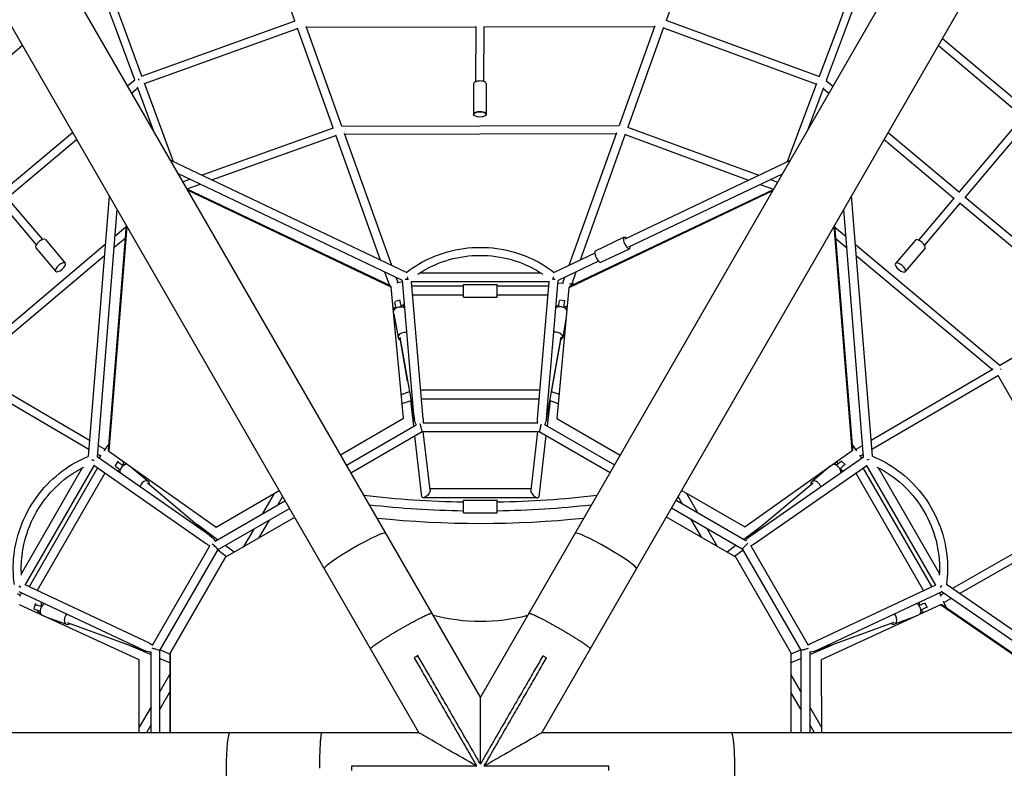
# Model space of a CAD drawing. Units: millimetres. Extents: x -7914 to 7914, y -7110 to 7110.
# Drawn here: x -1091 to 1241, y 0 to 1772 of the extents above; entities that cross this region are included whole.
import ezdxf

# ---------------------------------------------------------------- set-up
doc = ezdxf.new("R2010")
doc.units = ezdxf.units.MM
doc.header["$LTSCALE"] = 20
doc.layers.add('2d', color=230, linetype='Continuous')

msp = doc.modelspace()

# ---------------------------------------------------------------- linework, layer by layer
at = {"layer": '2d', "linetype": 'Continuous'}
for p, q in [((0, 168.3), (-1413.4, 2616.4)), ((1413.4, 2616.4), (0, 168.3)), ((-1559.1, 2532.2), (-145.8, 84.1)), ((145.8, 84.1), (1559.1, 2532.2)), ((524.5, 2005.5), (440, 1770)), ((-439.5, 1768.7), (-524.3, 2004.9)), ((-844.6, 1754.9), (-888.3, 1873.1)), ((889.3, 1872.3), (846.3, 1754.2)), ((-862.4, 1748.3), (-905.1, 1863.7)), ((906, 1862.5), (864.2, 1747.7)), ((-801.6, 1638.3), (-844.6, 1754.9)), ((-802.6, 1638), (-438.9, 1769)), ((-795.1, 1620.5), (-433.1, 1750.8)), ((-348.7, 1515.4), (-433.4, 1751.6)), ((-327.8, 1519.5), (-412.5, 1755.5)), ((-411.9, 1753.8), (-9.9, 1754.5)), ((-10.6, 1625.1), (-9.9, 1755.8)), ((8.4, 1625.1), (9.1, 1755.8)), ((9.1, 1754.5), (412.4, 1755.2)), ((413, 1756.8), (328.6, 1521.5)), ((433.9, 1752.9), (349.4, 1517.4)), ((433.6, 1752.1), (795.7, 1619.3)), ((439.3, 1770.3), (803, 1636.8)), ((846.3, 1754.2), (802.4, 1637.1)), ((-818.5, 1629.1), (-862.4, 1748.3)), ((864.2, 1747.6), (819.1, 1627.5)), ((1094.3, 1727.1), (1297.5, 1556.7)), ((-1284.3, 1543), (-1084.8, 1710.6)), ((1084.6, 1710.4), (1284.5, 1542.8)), ((-835.3, 1615), (-818.1, 1629.5)), ((-825.6, 1598.3), (-811.5, 1610.2)), ((-774.4, 1509.6), (-812, 1611.7)), ((-726.8, 1435.5), (-795.3, 1621.2)), ((-16.1, 1620.3), (-16.2, 1547.5)), ((13.9, 1620.2), (13.8, 1547.5)), ((796.1, 1620.2), (726.7, 1435.3)), ((812.7, 1610.5), (775.8, 1512)), ((818.9, 1627.6), (834.8, 1614.3)), ((812, 1608.6), (825.2, 1597.6)), ((-16.2, 1547.5), (-16.2, 1547.5)), ((13.8, 1547.5), (13.8, 1547.5)), ((1285.1, 1543.5), (1208.6, 1452.7)), ((-660.3, 1403.9), (-348, 1515.7)), ((-328.2, 1519.5), (-1.2, 1520.6)), ((-1.2, 1520.6), (328.9, 1521.5)), ((348.7, 1517.6), (659.2, 1403.3)), ((1299.6, 1531.3), (1223.2, 1440.5)), ((-1133.1, 1364.5), (-966.1, 1505)), ((-636, 1392.3), (-342.3, 1497.5)), ((-236.3, 1202.3), (-342.5, 1498.3)), ((-209.4, 1189.5), (-321.6, 1502.2)), ((-321, 1500.6), (-1.2, 1501.6)), ((-1.2, 1501.6), (321.7, 1502.5)), ((322.3, 1504.2), (209.5, 1189.6)), ((343.2, 1500.3), (236.4, 1202.4)), ((343, 1499.5), (635.2, 1391.8)), ((965.8, 1504.6), (1134.4, 1363.4)), ((-1120.8, 1350), (-956.4, 1488.3)), ((956.2, 1487.9), (1121.4, 1349.5)), ((1208.6, 1452.7), (1133.7, 1364)), ((-175.3, 1173.2), (-733.4, 1438.7)), ((733.3, 1438.5), (341.7, 1252.4)), ((1223.2, 1440.5), (1148.2, 1351.8)), ((-184.2, 1154.2), (-714.9, 1406.6)), ((714.8, 1406.4), (350.7, 1233.5)), ((-704.3, 1388.1), (-688.2, 1393.9)), ((-694.6, 1371.4), (-663.9, 1382.4)), ((662.8, 1381.7), (693.9, 1370.2)), ((686.8, 1393.1), (703.6, 1386.9)), ((-1124.4, 1354.2), (-1037.1, 1251.2)), ((-879.1, 1354.3), (-928.6, 738.2)), ((-212.5, 1141.5), (-694, 1370.3)), ((-210.9, 1138.7), (-692.4, 1367.5)), ((691.7, 1366.3), (209.7, 1137.3)), ((693.3, 1369.2), (211.3, 1140.1)), ((928.4, 738.4), (879.2, 1354.5)), ((1147.5, 1352.4), (1463.1, 1088.1)), ((-1139.2, 1342.2), (-1051.6, 1238.9)), ((1122, 1350.2), (1037.4, 1250.1)), ((1136.5, 1338), (1051.9, 1237.9)), ((1136, 1337.3), (1444.8, 1078.7)), ((-860.6, 1322.3), (-907.7, 735.9)), ((907.5, 736.2), (860.7, 1322.5)), ((-839.1, 1285.1), (-881.7, 753.1)), ((880.7, 752), (838.1, 1283.4)), ((882.3, 754.8), (839.7, 1286.2)), ((-837.4, 1282.2), (-880, 750.3)), ((-865.7, 1259.1), (-839.4, 1281.3)), ((840.3, 1279.7), (865.8, 1258.3)), ((-1229.4, 952.5), (-888.3, 1240.1)), ((-1029.6, 1251.1), (-982.9, 1195.4)), ((-867.8, 1232.5), (-841.5, 1254.6)), ((272.3, 1224.5), (340, 1256.7)), ((842.4, 1253.1), (867.9, 1231.8)), ((888.4, 1239.4), (1230.7, 953.3)), ((1030, 1249.9), (983.3, 1194.7)), ((-1211.6, 942.7), (-890.4, 1213.4)), ((-1052.6, 1231.8), (-1005.9, 1176.1)), ((270.8, 1218.8), (174.9, 1173.2)), ((285.2, 1197.4), (352.9, 1229.6)), ((890.5, 1212.9), (1212.9, 943.4)), ((1052.9, 1230.5), (1006.2, 1175.3)), ((279.9, 1199.8), (183.9, 1154.2)), ((-215.3, 1143.8), (-226.3, 1174.2)), ((144.1, 1171.9), (-144.5, 1171.9)), ((226.3, 1174.4), (216.3, 1146.5)), ((-216.6, 1143.4), (-213, 1144.4)), ((-195, 1149.4), (-199.4, 1161.4)), ((-198, 1148.6), (-184.5, 1152.3)), ((-156.5, 827.6), (-184.7, 1154.4)), ((163.7, 1150.9), (-163.7, 1150.9)), ((-135.4, 827.1), (-163.3, 1150.9)), ((-40, 1145.1), (40, 1145.1)), ((-40, 1115.1), (-40, 1145.1)), ((40, 1115.1), (40, 1145.1)), ((135.2, 827.1), (163.1, 1150.9)), ((156.4, 827.6), (184.5, 1154.5)), ((184, 1148.8), (196.7, 1147.9)), ((199.4, 1161.6), (194.6, 1148)), ((211.1, 1146.8), (221.6, 1146.1)), ((-212.5, 1141.5), (-210.9, 1138.7)), ((-182, 828.2), (-210.9, 1138.7)), ((-40, 1140.6), (-162.4, 1140.6)), ((-40, 1119.6), (-160.6, 1119.6)), ((162.2, 1140.6), (40, 1140.6)), ((160.4, 1119.6), (40, 1119.6)), ((209.7, 1137.3), (181, 827.4)), ((211.3, 1140.1), (209.7, 1137.3)), ((-190.5, 1107.5), (-202.1, 1104.4)), ((-40, 1115.1), (40, 1115.1)), ((199.8, 1106.5), (188, 1107.5)), ((-205, 1075.2), (-194.8, 1019.1)), ((-202.3, 1086.8), (-202.3, 1086.8)), ((-181.6, 1090.3), (-181.9, 1091.9)), ((202.6, 1088.4), (202.4, 1087.2)), ((1445.6, 1079.2), (1230.3, 953.6)), ((203.3, 1067.3), (194.9, 1019.7)), ((-190.4, 1019.9), (-156.1, 824.4)), ((-172.3, 916.5), (-189.3, 1013.1)), ((190.4, 1020.5), (155.9, 824.3)), ((189.4, 1013.7), (167.5, 889.2)), ((-925.6, 775.7), (-1213.1, 943.5)), ((1214.4, 944.3), (925.4, 775.7)), ((-927.2, 754.7), (-1225.3, 928.7)), ((1226.6, 929.4), (927.1, 754.7)), ((1225.9, 929), (1416.2, 596.4)), ((-187.2, 884.7), (-167.9, 891.7)), ((-141.3, 895.3), (141.1, 895.3)), ((167.9, 891.7), (186.4, 885)), ((-185.2, 863), (-164.2, 870.7)), ((-157.8, 809.4), (-164.9, 870.4)), ((-139.5, 874.3), (139.3, 874.3)), ((164.9, 870.4), (157.9, 810.4)), ((164.1, 870.7), (184.4, 863.4)), ((-331, 741.7), (-182, 828.2)), ((-135.9, 817.7), (135.7, 817.7)), ((181, 827.4), (330.8, 741.3)), ((-317, 717.4), (-151.8, 812.9)), ((-306.5, 699.2), (-137.8, 796.7)), ((-137.8, 796.7), (139.5, 796.7)), ((-119.1, 658.5), (-135.2, 796.7)), ((135.2, 796.7), (119.1, 658.5)), ((139.5, 796.7), (307, 700.1)), ((152.1, 813.7), (317.5, 718.3)), ((-138.4, 642.7), (-155.1, 786.7)), ((155.3, 787.6), (138.4, 642.7)), ((-888.9, 754.4), (-905.4, 764)), ((-890.9, 751.4), (-881.7, 764.9)), ((-881.7, 753.1), (-880, 750.3)), ((-880, 750.3), (-626, 570.5)), ((626.2, 571.7), (880.7, 752)), ((882.3, 754.8), (880.7, 752)), ((881.5, 765), (890.9, 751.4)), ((905.3, 763.9), (888.8, 754.3)), ((-638.6, 549.2), (-907.6, 736.9)), ((-899.6, 738.6), (-907.1, 743)), ((-902.9, 733.7), (-898, 741)), ((-858.3, 726.3), (-865.2, 716.5)), ((638.5, 549.4), (907.4, 737.2)), ((863.8, 718.8), (855.4, 727.2)), ((898, 741), (902.8, 734)), ((907, 742.9), (899.7, 738.6)), ((-942.8, 710.7), (-1087, 461.1)), ((-914.7, 717.4), (-1078.7, 433.3)), ((-906.7, 710.7), (-1068.9, 429.7)), ((-648.6, 530.6), (-915.2, 716.6)), ((-841.5, 718.5), (-841.5, 718.5)), ((-822.7, 709.7), (-785.7, 678.6)), ((648.6, 530.8), (915, 716.9)), ((828.6, 715.1), (785.1, 678.3)), ((841.4, 718.5), (841.1, 718.2)), ((1068.8, 429.9), (906.5, 711)), ((1078.6, 433.5), (914.6, 717.7)), ((1086.9, 461.1), (942.6, 711.1)), ((-889.4, 698.6), (-1049.8, 420.8)), ((1049.7, 420.9), (889.2, 698.9)), ((-788.6, 675.2), (-635.9, 547.2)), ((-626, 570.5), (-476.6, 657.2)), ((119.4, 661.1), (-119.4, 661.1)), ((476.8, 657.5), (626.2, 571.7)), ((788.1, 674.9), (635.9, 547.4)), ((-628.1, 537.8), (-462.8, 633.3)), ((-488.3, 650.4), (-515.9, 602.6)), ((-468.4, 642.9), (-479.5, 623.6)), ((135.5, 640.1), (-135.5, 640.1)), ((-40, 604.9), (-40, 634.9)), ((-40, 634.9), (40, 634.9)), ((40, 604.9), (40, 634.9)), ((463.3, 634.2), (628.6, 538.8)), ((478.5, 625.4), (468.4, 642.9)), ((514.9, 604.4), (487.9, 651.1)), ((-621.2, 517.5), (-452.3, 615.1)), ((452.8, 616), (620.2, 519.4)), ((-439.9, 593.7), (-603.3, 499.5)), ((-500.5, 587.2), (-525.2, 544.6)), ((-40, 604.9), (40, 604.9)), ((605.1, 499.7), (440.4, 594.5)), ((524.1, 546.3), (499.5, 589)), ((1117.2, 425.7), (1416.9, 596.8)), ((-622.9, 540.8), (-670, 575.8)), ((-536.9, 566.2), (-561.5, 523.6)), ((560.5, 525.4), (535.9, 568)), ((668.2, 574.4), (623.9, 541.5)), ((1134.6, 413.7), (1423.6, 578.8)), ((-776.1, 291.2), (-640.4, 526.4)), ((-758.9, 279), (-621.2, 517.5)), ((-601.1, 500.8), (-621.9, 516.3)), ((-583.1, 511.2), (-604.6, 527.1)), ((605.6, 527.8), (584.1, 511.8)), ((621.9, 516.3), (602, 501.5)), ((620.2, 519.4), (758.9, 279.2)), ((640.3, 526.5), (776, 291.4)), ((-734.4, 272.4), (-603.3, 499.5)), ((-603.3, 499.5), (-734.4, 272.4)), ((-603.3, 499.5), (-603.3, 499.5)), ((736.3, 272.6), (605.1, 499.7)), ((-783.9, 296.3), (-1078.3, 434.1)), ((783.9, 296.4), (1078.2, 434.3)), ((1612.4, 84.1), (1103.5, 435.1)), ((-1096.9, 414), (-1089.5, 409.8)), ((-795, 278.3), (-1092.1, 417.4)), ((-1090.7, 407.2), (-1087, 415)), ((795, 278.4), (1092, 417.6)), ((1086.9, 415.2), (1090.6, 407.3)), ((1089.4, 409.8), (1097, 414.1)), ((1575.4, 84.1), (1091.2, 418.1)), ((1097.6, 392.6), (1114.4, 402.1)), ((-808.2, 256.5), (-1091.6, 386.7)), ((-1054.4, 388.7), (-1057.5, 377.2)), ((1089.8, 387), (807, 256.9)), ((1058.2, 380.2), (1053.1, 391)), ((1093, 387), (1089.8, 387)), ((1529.1, 84.1), (1089.8, 387)), ((1532.4, 84.1), (1093, 387)), ((1096.1, 395.7), (1103.3, 380.7)), ((-1042.9, 369.5), (-1042.5, 369.3)), ((-1033.6, 360.1), (-980, 340.8)), ((1026, 357.6), (980.5, 341.1)), ((-978.5, 345), (-792, 277)), ((979, 345.3), (791.9, 277.1)), ((-831.5, 291.4), (-779.9, 269.2)), ((-758.1, 280.4), (-734.4, 270.2)), ((736.3, 271), (758.1, 280.4)), ((779.9, 269.1), (833.6, 292.3)), ((-807.8, 84.1), (-808.2, 256.5)), ((-779.9, 84.1), (-779.9, 275)), ((-758.9, 84.1), (-758.9, 279)), ((-758.9, 260.1), (-734.4, 249.5)), ((-734.4, 84.1), (-734.4, 272.4)), ((-734.4, 272.4), (-734.4, 84.1)), ((-734.4, 272.4), (-734.4, 272.4)), ((736.3, 84.1), (736.3, 272.6)), ((736.3, 250.3), (758.9, 260.1)), ((758.9, 279.2), (758.9, 84.1)), ((779.9, 275.1), (779.9, 84.1)), ((807, 256.9), (807.4, 84.1)), ((-734.4, 224.2), (-758.9, 181.7)), ((758.9, 181.8), (736.3, 220.9)), ((-734.4, 182.2), (-758.9, 139.7)), ((758.9, 139.8), (736.3, 178.9)), ((-779.9, 145.4), (-807.8, 97)), ((807.4, 97.7), (779.9, 145.4)), ((-779.9, 103.4), (-791, 84.1)), ((791, 84.1), (779.9, 103.4)), ((-145.8, 84.1), (-2972.5, 84.1)), ((2972.5, 84.1), (145.8, 84.1))]:
    msp.add_line(p, q, dxfattribs=at)
for radius, start, end in [(2348.2, 263.251, 269.024), (2348.2, 270.976, 276.7491), (2369.2, 263.6292, 269.0327), (2369.2, 270.9674, 276.3708), (2398.7, 264.1464, 275.8535)]:
    msp.add_arc((0, 2978.3), radius, start, end, dxfattribs=at)
at = {"layer": '2d', "linetype": 'Continuous', "extrusion": (4.38813e-16, 1.17179e-17, -1)}
msp.add_ellipse((-853.5, 1751.6), major_axis=(8.91, 3.29), ratio=0.40768, start_param=-6.283274, end_param=-6.283096, dxfattribs=at)
at = {"layer": '2d', "linetype": 'Continuous', "extrusion": (3.9665e-16, -1.30035e-16, -1)}
msp.add_ellipse((855.3, 1750.9), major_axis=(-8.91, 3.29), ratio=0.408466, start_param=3.139594, end_param=3.143591, dxfattribs=at)
at = {"layer": '2d', "linetype": 'Continuous', "extrusion": (8.05885e-16, 2.10197e-16, -1)}
msp.add_ellipse((-807.1, 1626.3), major_axis=(4.82, -8.36), ratio=0.00788, start_param=1.694563, end_param=2.306672, dxfattribs=at)
at = {"layer": '2d', "linetype": 'Continuous'}
for centre, major_axis, ratio, start_param, end_param in [((-1.1, 1620.3), (-15, 0), 0.415363, -1.57159, 0), ((-1.1, 1620.3), (-15, 0), 0.415363, -2.517066, -1.57159), ((-1.1, 1620.3), (15, 0), 0.415363, 0, 1.335932), ((-1.2, 1547.5), (-15, 0), 0.415363, -1.57159, 0.000484), ((-1.2, 1547.5), (-15, 0), 0.415363, -1.571589648816058, 4.711595658363528), ((-1.2, 1547.5), (-15, 0), 0.415363, -1.57159, -1.334929), ((-1.2, 1547.5), (15, 0), 0.415363, -0.62277, 1.570003), ((-1.2, 1547.5), (-15, 0), 0.415363, -1.805751, -1.57159), ((-1041.1, 1241.5), (-11.5, -9.6), 0.416932, -1.569106, 0), ((-1041.1, 1241.5), (11.5, 9.6), 0.416932, 0, 1.572487), ((346.5, 1243.2), (-6.4, 13.5), 0.347551, -0.077289, 3.929874), ((346.5, 1243.2), (-6.4, 13.5), 0.347551, -0.802469, -0.077289), ((1041.4, 1240.2), (-11.5, 9.7), 0.428774, -1.570796, 0), ((1041.4, 1240.2), (11.5, -9.7), 0.428774, 0, 1.570796), ((278.7, 1210.9), (-6.4, 13.5), 0.347551, 0, 3.141593), ((-994.4, 1185.7), (-11.5, -9.6), 0.416932, -1.569106, 4.714079), ((994.8, 1185), (-11.5, 9.7), 0.428774, -1.570796, 4.712389), ((-174.7, 1161.3), (10.5, 0.9), 0.379116, -1.966421, -1.108671), ((174.5, 1161.3), (10.5, -0.9), 0.37908, -1.946093, -1.273336), ((174.4, 1161.4), (2.4, -10.5), 0.179771, -1.732343, -1.254771), ((220.3, 1128.6), (1.3, 17.5), 0.086792, -0.31698, 0.415247), ((-187.3, 1095.4), (-3.2, 12.1), 0.096163, -0.368802, 1.866721), ((-196.6, 1108.9), (19.8, 8.4), 0.828623, -1.448229, -0.991665), ((194.4, 1109.3), (21.5, 1.2), 0.829241, -2.387642, -2.050768), ((198.8, 1094), (1.1, 12.4), 0.101928, -0.363724, 1.869195), ((-196.6, 1108.9), (19.8, 8.4), 0.828623, -2.39911, -2.051552), ((-190.9, 1081.7), (-14.8, -2.7), 0.64832, -0.305136, -0.275047), ((-190.9, 1081.7), (-14.8, -2.7), 0.64832, -2.614674, -0.305136), ((190.7, 1082.4), (-14.8, 2.6), 0.64748, -2.711511, -0.544859), ((194.4, 1109.3), (21.5, 1.2), 0.829241, -1.448308, -1.063144), ((-180.1, 1021.7), (-14.8, -2.7), 0.64832, -2.104577, -0.305136), ((180.1, 1022.3), (14.8, -2.6), 0.64748, -0.795399, 2.111566), ((-180.1, 1021.7), (-14.8, -2.7), 0.64832, -0.305136, 0.792334), ((-140.6, 807.2), (2.8, -10.5), 0.000679, 1.571312, 2.396499), ((-140.6, 807.2), (2.8, -10.5), 0.000679, 0.000182, 1.571312), ((142.3, 807.2), (-2.8, -10.5), 0.00033, 1.571582, 2.361285), ((-867.2, 755.1), (-14.5, 9.8), 0.086788, -0.316862, 0.415125), ((-918.6, 731.8), (10.3, -3.2), 0.178963, -1.715998, -1.155386), ((-848.1, 719.2), (-10.2, 7.2), 0.101928, -0.36378, 1.869195), ((-863.5, 723), (9.7, 19.2), 0.829239, -1.448227, -1.063048), ((863.3, 723.3), (9.8, -19.1), 0.828875, -2.124571, -1.778988), ((-863.5, 723), (9.7, 19.2), 0.829239, -2.392806, -2.050682), ((-842, 706.3), (-9.6, -11.5), 0.64748, -2.711511, -0.534859), ((841.3, 706.2), (-9.7, 11.5), 0.64832, -0.305136, -0.275047), ((841.3, 706.2), (-9.7, 11.5), 0.64832, -2.605908, -0.305136), ((855, 709.9), (8.84, 8.83), 0.096163, -0.472549, 1.866721), ((863.3, 723.3), (9.8, -19.1), 0.828875, -1.156716, -0.756391), ((-795.3, 667.1), (9.6, 11.5), 0.64748, -0.795399, 2.116531), ((794.8, 666.8), (-9.7, 11.5), 0.64832, -0.305136, 0.792334), ((794.8, 666.8), (-9.7, 11.5), 0.64832, -2.100293, -0.305136), ((128.7, 650.6), (8.75, -9.83), 0.421065, -2.782984, -1.128964), ((128.7, 650.6), (8.75, -9.83), 0.421065, -1.128964, 0.358609), ((-296.8, 514), (72.9, 42.1), 0.098933, 0, 3.141592), ((296.8, 514), (72.9, -42.1), 0.098933, 0, 3.141592), ((-628.9, 525.2), (7.69, -7.69), 0.000846, 1.570903, 2.445433), ((-628.9, 525.2), (7.69, -7.69), 0.000846, 0.000227, 1.570903), ((1093, 429.6), (-7.9, -7.29), 0.179771, -1.734273, -1.156236), ((-1042.3, 385.5), (-12.1, 3.2), 0.096163, -0.4772, 1.866721), ((-1032.2, 375.5), (-5.1, -14.1), 0.64832, -2.619482, -0.305136), ((-1058, 385.9), (11.9, 17.9), 0.829109, -1.14464, -0.736746), ((1032.7, 376.1), (-5.1, 14.1), 0.64748, -2.711511, -0.534859), ((1057.9, 386.2), (11.7, -18.1), 0.828623, -2.393741, -2.050431), ((1046.8, 374.9), (11.3, 5.3), 0.101928, -0.367471, 1.869195), ((1057.9, 386.2), (11.7, -18.1), 0.828623, -1.447897, -1.064039), ((1087.5, 373.1), (15.8, 7.5), 0.087132, -0.231312, 0.331713), ((-1058, 385.9), (11.9, 17.9), 0.829109, -2.112827, -1.767421), ((-1032.2, 375.5), (-5.1, -14.1), 0.64832, -0.305136, -0.275047), ((-974.9, 354.9), (-5.1, -14.1), 0.64832, -2.106907, -0.305136), ((975.4, 355.2), (5.1, -14.1), 0.64748, -0.795399, 2.116531), ((-974.9, 354.9), (-5.1, -14.1), 0.64832, -0.305136, 0.792334), ((-769.4, 281.8), (10.5, -2.8), 0.000786, 1.570466, 2.45671), ((-769.4, 281.8), (10.5, -2.8), 0.000786, 0.000211, 1.570466), ((-593.6, 0), (0, 84.1), 0.098933, 0, 3.141592)]:
    msp.add_ellipse(centre, major_axis=major_axis, ratio=ratio, start_param=start_param, end_param=end_param, dxfattribs=at)
at = {"layer": '2d', "linetype": 'Continuous', "extrusion": (5.1661e-16, -3.05221e-19, -1)}
msp.add_ellipse((-174.8, 1161.4), major_axis=(-2.4, -10.5), ratio=0.179213, start_param=-1.731685, end_param=-1.268601, dxfattribs=at)
at = {"layer": '2d', "linetype": 'Continuous', "extrusion": (4.19915e-16, -1.83771e-17, -1)}
msp.add_ellipse((-198.9, 1092.3), major_axis=(-3.2, 12.1), ratio=0.096163, start_param=-1.825758, end_param=0, dxfattribs=at)
at = {"layer": '2d', "linetype": 'Continuous', "extrusion": (2.22044e-16, 9.24446e-33, -1)}
msp.add_ellipse((186.9, 1095.1), major_axis=(1.1, 12.4), ratio=0.101928, start_param=-1.825775, end_param=0, dxfattribs=at)
at = {"layer": '2d', "linetype": 'Continuous', "extrusion": (4.49382e-16, 4.73262e-18, -1)}
msp.add_ellipse((-194.8, 1104.8), major_axis=(-19.8, -8.4), ratio=0.828623, start_param=-0.87179, end_param=-0.664562, dxfattribs=at)
at = {"layer": '2d', "linetype": 'Continuous', "extrusion": (4.6011e-16, 1.01992e-17, -1)}
msp.add_ellipse((-194.8, 1104.8), major_axis=(-19.8, -8.4), ratio=0.828623, start_param=-2.056695, end_param=-1.818216, dxfattribs=at)
at = {"layer": '2d', "linetype": 'Continuous', "extrusion": (4.54264e-16, 2.72571e-17, -1)}
msp.add_ellipse((194.7, 1104.8), major_axis=(-21.5, -1.2), ratio=0.829241, start_param=-0.834331, end_param=-0.714296, dxfattribs=at)
at = {"layer": '2d', "linetype": 'Continuous', "extrusion": (4.4188e-16, 3.66049e-17, -1)}
msp.add_ellipse((194.7, 1104.8), major_axis=(-21.5, -1.2), ratio=0.829241, start_param=-2.040256, end_param=-1.844051, dxfattribs=at)
at = {"layer": '2d', "linetype": 'Continuous', "extrusion": (2.26176e-15, -2.17142e-15, -1)}
msp.add_ellipse((1229.4, 942), major_axis=(-7.4, -6.2), ratio=0.000418, start_param=1.928595, end_param=2.08174, dxfattribs=at)
at = {"layer": '2d', "linetype": 'Continuous', "extrusion": (4.45439e-16, 5.70636e-18, -1)}
for start_param, end_param in [(-4.704301, -4.629036), (0.768715, 1.578884), (-1.487443, -0.975795)]:
    msp.add_ellipse((-146, 827.3), major_axis=(2.6, -19.7), ratio=0.52634, start_param=start_param, end_param=end_param, dxfattribs=at)
at = {"layer": '2d', "linetype": 'Continuous', "extrusion": (4.45442e-16, -5.7401e-18, -1)}
for start_param, end_param in [(4.119083, 4.628635), (1.562673, 2.311287), (1.487043, 1.562673)]:
    msp.add_ellipse((145.8, 827.3), major_axis=(2.6, 19.7), ratio=0.526265, start_param=start_param, end_param=end_param, dxfattribs=at)
at = {"layer": '2d', "linetype": 'Continuous', "extrusion": (1.04925e-16, 9.08317e-17, -1)}
msp.add_ellipse((142.3, 807.2), major_axis=(-2.8, -10.5), ratio=0.00033, start_param=-1.571582, end_param=-0.000089, dxfattribs=at)
at = {"layer": '2d', "linetype": 'Continuous', "extrusion": (4.23692e-16, -9.56356e-18, -1)}
msp.add_ellipse((859.3, 721.2), major_axis=(-9.8, 19.1), ratio=0.828875, start_param=-1.325387, end_param=-1.054838, dxfattribs=at)
at = {"layer": '2d', "linetype": 'Continuous', "extrusion": (5.6004e-17, 3.61099e-16, -1)}
msp.add_ellipse((846.6, 718.4), major_axis=(8.84, 8.83), ratio=0.096163, start_param=-1.825758, end_param=0, dxfattribs=at)
at = {"layer": '2d', "linetype": 'Continuous', "extrusion": (4.58259e-16, -1.51282e-16, -1)}
msp.add_ellipse((918.4, 732.1), major_axis=(-10.3, -3.2), ratio=0.179213, start_param=-1.733615, end_param=-1.156174, dxfattribs=at)
at = {"layer": '2d', "linetype": 'Continuous', "extrusion": (6.15069e-16, 2.61705e-16, -1)}
msp.add_ellipse((-854.9, 709.4), major_axis=(-10.2, 7.2), ratio=0.101928, start_param=-1.825775, end_param=0, dxfattribs=at)
at = {"layer": '2d', "linetype": 'Continuous', "extrusion": (4.37639e-16, -3.34669e-17, -1)}
msp.add_ellipse((-859.5, 721), major_axis=(-9.7, -19.2), ratio=0.829239, start_param=-0.834307, end_param=-0.709031, dxfattribs=at)
at = {"layer": '2d', "linetype": 'Continuous', "extrusion": (4.14397e-16, -1.29995e-17, -1)}
msp.add_ellipse((-859.5, 721), major_axis=(-9.7, -19.2), ratio=0.829239, start_param=-2.040351, end_param=-1.844183, dxfattribs=at)
at = {"layer": '2d', "linetype": 'Continuous', "extrusion": (4.20243e-16, 1.40574e-17, -1)}
msp.add_ellipse((859.3, 721.2), major_axis=(-9.8, 19.1), ratio=0.828875, start_param=-2.42324, end_param=-2.265439, dxfattribs=at)
at = {"layer": '2d', "linetype": 'Continuous', "extrusion": (4.05514e-16, -3.49549e-23, -1)}
for start_param, end_param in [(-2.782975, -1.128973), (-1.128973, 0.358617)]:
    msp.add_ellipse((-128.7, 650.6), major_axis=(-8.75, -9.83), ratio=0.421065, start_param=start_param, end_param=end_param, dxfattribs=at)
at = {"layer": '2d', "linetype": 'Continuous', "extrusion": (4.42129e-16, -4.79009e-18, -1)}
for start_param, end_param in [(1.486597, 1.56259), (1.56259, 2.358189), (4.130291, 4.62819)]:
    msp.add_ellipse((-643.6, 539.9), major_axis=(-15.8, 12.1), ratio=0.52536, start_param=start_param, end_param=end_param, dxfattribs=at)
at = {"layer": '2d', "linetype": 'Continuous', "extrusion": (4.42011e-16, 4.76904e-18, -1)}
for start_param, end_param in [(0.831132, 1.578937), (-4.704249, -4.629088), (-1.487496, -0.980342)]:
    msp.add_ellipse((643.5, 540.1), major_axis=(-15.8, -12.1), ratio=0.525006, start_param=start_param, end_param=end_param, dxfattribs=at)
at = {"layer": '2d', "linetype": 'Continuous', "extrusion": (1.21201e-15, -7.67766e-16, -1)}
for start_param, end_param in [(0.000029, 1.571642), (1.571642, 2.339669)]:
    msp.add_ellipse((627.9, 527.1), major_axis=(-7.69, -7.69), ratio=0.000107, start_param=start_param, end_param=end_param, dxfattribs=at)
at = {"layer": '2d', "linetype": 'Continuous', "extrusion": (3.57956e-16, -2.38138e-17, -1)}
msp.add_ellipse((-1093.1, 429.4), major_axis=(7.9, -7.3), ratio=0.179639, start_param=-1.723021, end_param=-1.155967, dxfattribs=at)
at = {"layer": '2d', "linetype": 'Continuous', "extrusion": (5.66595e-16, 4.86517e-16, -1)}
msp.add_ellipse((-1045.4, 373.9), major_axis=(-12.1, 3.2), ratio=0.096163, start_param=-1.825758, end_param=0, dxfattribs=at)
at = {"layer": '2d', "linetype": 'Continuous', "extrusion": (4.42683e-16, 4.41997e-17, -1)}
msp.add_ellipse((-1054.3, 383.5), major_axis=(-11.9, -17.9), ratio=0.829109, start_param=-2.445771, end_param=-2.279882, dxfattribs=at)
at = {"layer": '2d', "linetype": 'Continuous', "extrusion": (4.06596e-16, -1.21056e-17, -1)}
msp.add_ellipse((1054.1, 383.7), major_axis=(-11.7, 18.1), ratio=0.828623, start_param=-0.839243, end_param=-0.709868, dxfattribs=at)
at = {"layer": '2d', "linetype": 'Continuous', "extrusion": (1.91913e-16, 4.71222e-16, -1)}
msp.add_ellipse((1041.8, 385.7), major_axis=(11.3, 5.3), ratio=0.101928, start_param=-1.825775, end_param=0, dxfattribs=at)
at = {"layer": '2d', "linetype": 'Continuous', "extrusion": (4.03684e-16, 2.54536e-17, -1)}
msp.add_ellipse((-1054.3, 383.5), major_axis=(-11.9, -17.9), ratio=0.829109, start_param=-1.33594, end_param=-1.068801, dxfattribs=at)
at = {"layer": '2d', "linetype": 'Continuous', "extrusion": (4.44151e-16, -5.35189e-21, -1)}
msp.add_ellipse((0.9, 788), major_axis=(-348.3, 270.1), ratio=1, start_param=-2.484067, end_param=-1.972086, dxfattribs=at)
at = {"layer": '2d', "linetype": 'Continuous', "extrusion": (4.32229e-16, 5.13788e-18, -1)}
msp.add_ellipse((1054.1, 383.7), major_axis=(-11.7, 18.1), ratio=0.828623, start_param=-2.041335, end_param=-1.848348, dxfattribs=at)
at = {"layer": '2d', "linetype": 'Continuous', "extrusion": (4.38943e-16, -1.66841e-18, -1)}
for start_param, end_param in [(-1.487184, -0.987489), (-4.704244, -4.628777), (0.78977, 1.578941)]:
    msp.add_ellipse((-789.5, 287.3), major_axis=(18.4, -7.6), ratio=0.525604, start_param=start_param, end_param=end_param, dxfattribs=at)
at = {"layer": '2d', "linetype": 'Continuous', "extrusion": (5.02344e-16, -2.17385e-16, -1)}
for start_param, end_param in [(0.000138, 1.571475), (1.571475, 2.38919)]:
    msp.add_ellipse((769.4, 282), major_axis=(-10.5, -2.8), ratio=0.000515, start_param=start_param, end_param=end_param, dxfattribs=at)
at = {"layer": '2d', "linetype": 'Continuous', "extrusion": (4.38858e-16, 1.63987e-18, -1)}
for start_param, end_param in [(4.123107, 4.62819), (1.56259, 2.368414), (1.486597, 1.56259)]:
    msp.add_ellipse((789.4, 287.4), major_axis=(18.4, 7.6), ratio=0.52536, start_param=start_param, end_param=end_param, dxfattribs=at)
at = {"layer": '2d', "linetype": 'Continuous', "extrusion": (2.22044e-16, 0, -1)}
msp.add_ellipse((593.6, 0), major_axis=(0, 84.1), ratio=0.098921, start_param=0, end_param=3.141593, dxfattribs=at)
at = {"layer": '2d', "linetype": 'Continuous'}
for points, knots in [([(-175.3, 1173.2), (-157, 1187.6), (-136.7, 1199.7), (-91.2, 1219.5), (-65.6, 1226.6), (-13.5, 1233.7), (13.1, 1233.7), (65.2, 1226.6), (90.8, 1219.5), (136.3, 1199.7), (156.6, 1187.6), (174.9, 1173.2)], [4.009857, 4.009857, 4.009857, 4.009857, 4.27431, 4.27431, 4.566164, 4.566164, 4.858017, 4.858017, 5.149871, 5.149871, 5.414348, 5.414348, 5.414348, 5.414348]), ([(-147.8, 1169.7), (-135.2, 1178.1), (-121.6, 1185.5), (-85.2, 1201.4), (-61.4, 1208), (-12.6, 1214.7), (12.2, 1214.7), (61, 1208), (84.8, 1201.4), (121.2, 1185.5), (134.8, 1178.1), (147.5, 1169.7)], [4.088767, 4.088767, 4.088767, 4.088767, 4.27431, 4.27431, 4.566164, 4.566164, 4.858017, 4.858017, 5.149871, 5.149871, 5.335448, 5.335448, 5.335448, 5.335448]), ([(-1103.6, 435), (-1106.8, 457.9), (-1107.1, 481.6), (-1101.4, 530.9), (-1094.8, 556.5), (-1074.9, 605.2), (-1061.5, 628.2), (-1029.4, 669.8), (-1010.5, 688.4), (-970.6, 717.9), (-950.1, 729.5), (-928.6, 738.2)], [4.500932, 4.500932, 4.500932, 4.500932, 4.765403, 4.765403, 5.057256, 5.057256, 5.34911, 5.34911, 5.640963, 5.640963, 5.905165, 5.905165, 5.905165, 5.905165]), ([(928.4, 738.4), (950, 729.8), (970.6, 718.2), (1010.6, 688.7), (1029.5, 670.2), (1061.7, 628.6), (1075, 605.5), (1094.9, 556.8), (1101.5, 531.2), (1107.1, 481.8), (1106.8, 458.2), (1103.5, 435.1)], [0.375665, 0.375665, 0.375665, 0.375665, 0.640117, 0.640117, 0.931971, 0.931971, 1.223824, 1.223824, 1.515678, 1.515678, 1.780155, 1.780155, 1.780155, 1.780155]), ([(-1086.7, 456.8), (-1087.7, 472), (-1087.3, 487.5), (-1082.7, 526.9), (-1076.5, 550.9), (-1057.9, 596.4), (-1045.5, 618), (-1015.4, 656.8), (-997.7, 674.2), (-965.8, 697.8), (-952.7, 705.9), (-939, 712.7)], [4.579529, 4.579529, 4.579529, 4.579529, 4.765403, 4.765403, 5.057256, 5.057256, 5.34911, 5.34911, 5.640963, 5.640963, 5.826806, 5.826806, 5.826806, 5.826806]), ([(939.1, 712.9), (952.7, 706.1), (965.9, 698.1), (997.8, 674.5), (1015.5, 657.2), (1045.6, 618.3), (1058.1, 596.8), (1076.7, 551.2), (1082.8, 527.3), (1087.3, 487.8), (1087.7, 472.4), (1086.7, 457.2)], [0.454634, 0.454634, 0.454634, 0.454634, 0.640117, 0.640117, 0.931971, 0.931971, 1.223824, 1.223824, 1.515678, 1.515678, 1.701194, 1.701194, 1.701194, 1.701194]), ([(-190.1, 329.3), (-187.9, 330.6), (-185.5, 331.9), (-180.7, 334.7), (-178.3, 336), (-173.4, 338.8), (-171, 340.1), (-166.4, 342.7), (-164.1, 343.9), (-159.9, 346.2), (-157.7, 347.4), (-153.4, 349.7), (-151.3, 350.8), (-147.1, 353), (-145.1, 354), (-141.3, 356), (-139.5, 356.9), (-136.2, 358.5), (-134.5, 359.3), (-131.3, 360.9), (-129.8, 361.6), (-126.9, 362.9), (-125.6, 363.5), (-123.2, 364.5), (-122.1, 365), (-120.2, 365.7), (-119.3, 366), (-117.8, 366.6), (-117.1, 366.8), (-116, 367), (-115.5, 367.1), (-114.9, 367), (-114.7, 366.9), (-114.6, 366.8)], [0, 0, 0, 0, 7.788938, 7.788938, 15.577875, 15.577875, 23.366813, 23.366813, 31.155751, 31.155751, 38.944688, 38.944688, 46.733626, 46.733626, 54.522563, 54.522563, 62.311501, 62.311501, 70.100439, 70.100439, 77.889376, 77.889376, 85.678314, 85.678314, 93.467252, 93.467252, 101.256189, 101.256189, 109.045127, 109.045127, 116.834064, 116.834064, 124.623002, 124.623002, 124.623002, 124.623002]), ([(114.6, 366.8), (114.7, 366.9), (114.9, 367), (115.5, 367.1), (116, 367), (117.1, 366.8), (117.8, 366.6), (119.3, 366), (120.2, 365.7), (122.1, 365), (123.2, 364.5), (125.6, 363.5), (126.9, 362.9), (129.8, 361.6), (131.3, 360.9), (134.5, 359.3), (136.2, 358.5), (139.5, 356.9), (141.3, 356), (145.1, 354), (147.1, 353), (151.3, 350.8), (153.4, 349.7), (157.7, 347.4), (159.9, 346.2), (164.1, 343.9), (166.4, 342.7), (171, 340.1), (173.4, 338.8), (178.3, 336), (180.7, 334.7), (185.5, 331.9), (187.9, 330.6), (190.1, 329.3)], [373.869006, 373.869006, 373.869006, 373.869006, 381.657944, 381.657944, 389.446881, 389.446881, 397.235819, 397.235819, 405.024757, 405.024757, 412.813694, 412.813694, 420.602632, 420.602632, 428.391569, 428.391569, 436.180507, 436.180507, 443.969445, 443.969445, 451.758382, 451.758382, 459.54732, 459.54732, 467.336258, 467.336258, 475.125195, 475.125195, 482.914133, 482.914133, 490.70307, 490.70307, 498.492008, 498.492008, 498.492008, 498.492008]), ([(-260.4, 282.7), (-260.4, 282.8), (-260.4, 283), (-260.1, 283.6), (-259.9, 283.9), (-259.1, 284.8), (-258.6, 285.3), (-257.3, 286.4), (-256.6, 287), (-255, 288.2), (-254.1, 288.9), (-252, 290.5), (-250.8, 291.4), (-248.2, 293.2), (-246.9, 294.2), (-243.9, 296.2), (-242.4, 297.2), (-239.3, 299.2), (-237.7, 300.3), (-234.1, 302.6), (-232.1, 303.9), (-228.2, 306.4), (-226.1, 307.7), (-221.9, 310.3), (-219.8, 311.6), (-215.8, 314.1), (-213.6, 315.4), (-209, 318.2), (-206.7, 319.6), (-201.9, 322.4), (-199.5, 323.8), (-194.7, 326.6), (-192.4, 328), (-190.1, 329.3)], [373.869006, 373.869006, 373.869006, 373.869006, 381.657944, 381.657944, 389.446881, 389.446881, 397.235819, 397.235819, 405.024757, 405.024757, 412.813694, 412.813694, 420.602632, 420.602632, 428.391569, 428.391569, 436.180507, 436.180507, 443.969445, 443.969445, 451.758382, 451.758382, 459.54732, 459.54732, 467.336258, 467.336258, 475.125195, 475.125195, 482.914133, 482.914133, 490.70307, 490.70307, 498.492008, 498.492008, 498.492008, 498.492008]), ([(190.1, 329.3), (192.4, 328), (194.7, 326.6), (199.5, 323.8), (201.9, 322.4), (206.7, 319.6), (209, 318.2), (213.6, 315.4), (215.8, 314.1), (219.8, 311.6), (221.9, 310.3), (226.1, 307.7), (228.2, 306.4), (232.1, 303.9), (234.1, 302.6), (237.7, 300.3), (239.3, 299.2), (242.4, 297.2), (243.9, 296.2), (246.9, 294.2), (248.2, 293.2), (250.8, 291.4), (252, 290.5), (254.1, 288.9), (255, 288.2), (256.6, 287), (257.3, 286.4), (258.6, 285.3), (259.1, 284.8), (259.9, 283.9), (260.1, 283.6), (260.4, 283), (260.4, 282.8), (260.4, 282.7)], [0, 0, 0, 0, 7.788938, 7.788938, 15.577875, 15.577875, 23.366813, 23.366813, 31.155751, 31.155751, 38.944688, 38.944688, 46.733626, 46.733626, 54.522563, 54.522563, 62.311501, 62.311501, 70.100439, 70.100439, 77.889376, 77.889376, 85.678314, 85.678314, 93.467252, 93.467252, 101.256189, 101.256189, 109.045127, 109.045127, 116.834064, 116.834064, 124.623002, 124.623002, 124.623002, 124.623002]), ([(-148.1, 266.7), (-149.5, 265.8), (-150.9, 264.9), (-153.8, 263.2), (-155.3, 262.4), (-156.7, 261.7)], [7.129957, 7.129957, 7.129957, 7.129957, 12.160025, 12.160025, 17.163237, 17.163237, 17.163237, 17.163237]), ([(-156.7, 261.7), (-156.4, 261.1), (-156.1, 260.6), (-152.8, 254.8), (-149.7, 249.5), (-143.4, 238.6), (-140.2, 233.1), (-133.7, 221.7), (-130.4, 215.9), (-123.6, 204.3), (-120.2, 198.4), (-113.4, 186.6), (-110, 180.7), (-103.2, 168.9), (-99.8, 163), (-93, 151.3), (-89.5, 145.1), (-82.2, 132.6), (-78.5, 126.1), (-70.9, 113), (-67.1, 106.3), (-59.3, 92.7), (-55.3, 85.9), (-47.4, 72.1), (-43.4, 65.2), (-35.4, 51.3), (-31.4, 44.4), (-23.5, 30.7), (-19.6, 23.9), (-13.8, 13.9), (-11.9, 10.6), (-9.5, 6.5), (-9.1, 5.8), (-8.7, 5)], [1089.625946, 1089.625946, 1089.625946, 1089.625946, 1092.021457, 1092.021457, 1113.789273, 1113.789273, 1135.557088, 1135.557088, 1157.324904, 1157.324904, 1179.092719, 1179.092719, 1200.860534, 1200.860534, 1222.62835, 1222.62835, 1244.95792, 1244.95792, 1267.28749, 1267.28749, 1289.61706, 1289.61706, 1311.94663, 1311.94663, 1334.2762, 1334.2762, 1356.60577, 1356.60577, 1378.93534, 1378.93534, 1390.100125, 1390.100125, 1392.677384, 1392.677384, 1392.677384, 1392.677384]), ([(0, 10), (-0.4, 10.8), (-0.9, 11.5), (-3.2, 15.6), (-5.1, 18.9), (-10.9, 28.9), (-14.8, 35.7), (-22.7, 49.4), (-26.7, 56.3), (-34.7, 70.1), (-38.7, 77), (-46.6, 90.8), (-50.6, 97.6), (-58.4, 111.2), (-62.2, 117.8), (-69.8, 131), (-73.5, 137.4), (-80.8, 150), (-84.3, 156.1), (-91.1, 167.8), (-94.4, 173.7), (-101.2, 185.5), (-104.6, 191.4), (-111.5, 203.2), (-114.9, 209.1), (-121.6, 220.7), (-124.9, 226.5), (-131.4, 237.8), (-134.7, 243.4), (-140.9, 254.3), (-144, 259.6), (-147.4, 265.4), (-147.7, 266.1), (-148.1, 266.7)], [1409.829373, 1409.829373, 1409.829373, 1409.829373, 1412.395325, 1412.395325, 1423.548716, 1423.548716, 1445.855497, 1445.855497, 1468.162279, 1468.162279, 1490.46906, 1490.46906, 1512.775841, 1512.775841, 1535.082623, 1535.082623, 1557.389404, 1557.389404, 1579.696185, 1579.696185, 1601.441263, 1601.441263, 1623.186341, 1623.186341, 1644.931419, 1644.931419, 1666.676497, 1666.676497, 1688.421574, 1688.421574, 1710.166652, 1710.166652, 1712.879274, 1712.879274, 1712.879274, 1712.879274]), ([(148, 266.2), (147.8, 265.7), (147.5, 265.3), (144.3, 259.7), (141.2, 254.4), (134.9, 243.5), (131.7, 237.9), (125.1, 226.6), (121.8, 220.8), (115.1, 209.2), (111.7, 203.3), (104.9, 191.5), (101.4, 185.5), (94.6, 173.8), (91.2, 167.9), (84.5, 156.2), (80.9, 150.1), (73.7, 137.5), (69.9, 131), (62.3, 117.9), (58.5, 111.2), (50.7, 97.7), (46.7, 90.8), (38.8, 77.1), (34.8, 70.1), (26.8, 56.3), (22.8, 49.4), (14.9, 35.7), (10.9, 28.9), (5.1, 18.9), (3.2, 15.6), (0.9, 11.5), (0.4, 10.8), (0, 10)], [1090.069489, 1090.069489, 1090.069489, 1090.069489, 1092.021513, 1092.021513, 1113.789324, 1113.789324, 1135.557135, 1135.557135, 1157.324946, 1157.324946, 1179.092757, 1179.092757, 1200.860568, 1200.860568, 1222.62838, 1222.62838, 1244.957945, 1244.957945, 1267.287511, 1267.287511, 1289.617077, 1289.617077, 1311.946643, 1311.946643, 1334.276209, 1334.276209, 1356.605775, 1356.605775, 1378.93534, 1378.93534, 1390.100123, 1390.100123, 1392.677279, 1392.677279, 1392.677279, 1392.677279]), ([(8.7, 5), (9.1, 5.8), (9.5, 6.5), (11.9, 10.5), (13.8, 13.9), (19.6, 23.9), (23.5, 30.7), (31.4, 44.4), (35.4, 51.3), (43.4, 65.1), (47.4, 72), (55.3, 85.7), (59.3, 92.6), (67.1, 106.1), (70.9, 112.8), (78.5, 125.9), (82.2, 132.4), (89.5, 144.9), (93, 151), (99.8, 162.8), (103.2, 168.6), (110, 180.4), (113.4, 186.3), (120.2, 198.1), (123.6, 204), (130.3, 215.6), (133.7, 221.4), (140.2, 232.7), (143.4, 238.3), (149.7, 249.1), (152.8, 254.4), (156.1, 260.1), (156.4, 260.7), (156.7, 261.2)], [1409.829486, 1409.829486, 1409.829486, 1409.829486, 1412.395332, 1412.395332, 1423.548725, 1423.548725, 1445.85551, 1445.85551, 1468.162296, 1468.162296, 1490.469082, 1490.469082, 1512.775867, 1512.775867, 1535.082653, 1535.082653, 1557.389438, 1557.389438, 1579.696224, 1579.696224, 1601.441306, 1601.441306, 1623.186388, 1623.186388, 1644.93147, 1644.93147, 1666.676552, 1666.676552, 1688.421634, 1688.421634, 1710.166716, 1710.166716, 1712.435423, 1712.435423, 1712.435423, 1712.435423]), ([(156.7, 261.2), (155.2, 261.9), (153.7, 262.7), (150.8, 264.4), (149.4, 265.3), (148, 266.2)], [7.288834, 7.288834, 7.288834, 7.288834, 12.317471, 12.317471, 17.322486, 17.322486, 17.322486, 17.322486]), ([(0, 10), (0, 36.8), (0, 62.8), (0, 104.1), (0, 120), (0, 141.1), (0, 148.9), (0, 159.3), (0, 162.8), (0, 167.2), (0, 168.3), (0, 168.3), (0, 168.3), (0, 168.3)], [10.019669, 10.019669, 10.019669, 10.019669, 90.945724, 90.945724, 154.574222, 154.574222, 194.877295, 194.877295, 221.944431, 221.944431, 244.819475, 244.819475, 244.874794, 244.874794, 244.874794, 244.874794]), ([(-380.2, 0), (-380.2, 2.6), (-380.2, 5.3), (-380.2, 10.8), (-380.2, 13.6), (-380.1, 19.2), (-380, 21.9), (-379.9, 27.2), (-379.9, 29.8), (-379.8, 34.6), (-379.7, 37.1), (-379.5, 42), (-379.4, 44.4), (-379.2, 49.1), (-379.1, 51.4), (-378.9, 55.7), (-378.8, 57.7), (-378.6, 61.3), (-378.4, 63.2), (-378.2, 66.7), (-378, 68.4), (-377.7, 71.5), (-377.6, 73), (-377.3, 75.6), (-377.1, 76.8), (-376.8, 78.7), (-376.7, 79.7), (-376.3, 81.3), (-376.2, 82), (-375.8, 83.1), (-375.6, 83.5), (-375.3, 84), (-375.1, 84.1), (-375, 84.1)], [0, 0, 0, 0, 7.788938, 7.788938, 15.577875, 15.577875, 23.366813, 23.366813, 31.155751, 31.155751, 38.944688, 38.944688, 46.733626, 46.733626, 54.522563, 54.522563, 62.311501, 62.311501, 70.100439, 70.100439, 77.889376, 77.889376, 85.678314, 85.678314, 93.467252, 93.467252, 101.256189, 101.256189, 109.045127, 109.045127, 116.834064, 116.834064, 124.623002, 124.623002, 124.623002, 124.623002]), ([(-8.7, 5), (-31.9, 18.4), (-54.4, 31.4), (-90.1, 52), (-103.9, 60), (-122.2, 70.6), (-128.9, 74.4), (-138, 79.7), (-141, 81.4), (-144.8, 83.6), (-145.7, 84.1), (-145.8, 84.1), (-145.8, 84.1), (-145.8, 84.1)], [10.021385, 10.021385, 10.021385, 10.021385, 90.945724, 90.945724, 154.574222, 154.574222, 194.877295, 194.877295, 221.944431, 221.944431, 244.819475, 244.819475, 244.874794, 244.874794, 244.874794, 244.874794]), ([(145.8, 84.1), (145.8, 84.1), (144.9, 83.6), (140.8, 81.3), (136.9, 79), (125.4, 72.4), (116.1, 67.1), (89.4, 51.6), (70.4, 40.6), (35.9, 20.7), (22.3, 12.9), (8.7, 5)], [241.935331, 241.935331, 241.935331, 241.935331, 264.087941, 264.087941, 297.138951, 297.138951, 345.142883, 345.142883, 411.339929, 411.339929, 453.004238, 453.004238, 453.004238, 453.004238]), ([(-8.7, 5), (-9.5, 5), (-10.4, 5), (-15.1, 5), (-18.9, 5), (-30.5, 5), (-38.3, 5), (-54.2, 5), (-62.1, 5), (-78.1, 5), (-86.1, 5), (-102, 5), (-109.9, 5), (-125.5, 5), (-133.2, 5), (-148.4, 5), (-155.9, 5.1), (-170.4, 5.1), (-177.5, 5.1), (-191, 5.1), (-197.8, 5.1), (-211.4, 5.1), (-218.2, 5.1), (-231.8, 5.1), (-238.6, 5.1), (-252.1, 5.1), (-258.8, 5.1), (-271.9, 5.1), (-278.3, 5.1), (-290.9, 5.1), (-297, 5.1), (-303.7, 5.1), (-304.5, 5.1), (-305.2, 5.1)], [1409.841261, 1409.841261, 1409.841261, 1409.841261, 1412.412913, 1412.412913, 1423.571999, 1423.571999, 1445.89017, 1445.89017, 1468.208341, 1468.208341, 1490.526512, 1490.526512, 1512.844683, 1512.844683, 1535.162854, 1535.162854, 1557.481025, 1557.481025, 1579.799196, 1579.799196, 1601.555637, 1601.555637, 1623.312079, 1623.312079, 1645.06852, 1645.06852, 1666.824962, 1666.824962, 1688.581403, 1688.581403, 1710.337845, 1710.337845, 1713.123302, 1713.123302, 1713.123302, 1713.123302]), ([(304.3, 4.9), (303.8, 4.9), (303.3, 4.9), (296.8, 4.9), (290.7, 4.9), (278.1, 4.9), (271.7, 4.9), (258.6, 4.9), (252, 4.9), (238.5, 4.9), (231.7, 4.9), (218.1, 4.9), (211.3, 4.9), (197.7, 4.9), (190.9, 4.9), (177.4, 4.9), (170.3, 4.9), (155.8, 5), (148.4, 5), (133.2, 5), (125.5, 5), (109.9, 5), (102, 5), (86.1, 5), (78.1, 5), (62.1, 5), (54.2, 5), (38.3, 5), (30.5, 5), (18.9, 5), (15.1, 5), (10.4, 5), (9.5, 5), (8.7, 5)], [1090.295077, 1090.295077, 1090.295077, 1090.295077, 1092.169811, 1092.169811, 1113.926252, 1113.926252, 1135.682694, 1135.682694, 1157.439135, 1157.439135, 1179.195577, 1179.195577, 1200.952018, 1200.952018, 1222.70846, 1222.70846, 1245.026631, 1245.026631, 1267.344802, 1267.344802, 1289.662973, 1289.662973, 1311.981144, 1311.981144, 1334.299315, 1334.299315, 1356.617486, 1356.617486, 1378.935657, 1378.935657, 1390.094742, 1390.094742, 1392.666186, 1392.666186, 1392.666186, 1392.666186]), ([(304.3, -5.1), (304.2, -3.4), (304.2, -1.7), (304.2, 1.6), (304.2, 3.3), (304.3, 4.9)], [7.820406, 7.820406, 7.820406, 7.820406, 12.90507, 12.90507, 17.855488, 17.855488, 17.855488, 17.855488])]:
    msp.add_open_spline(points, degree=3, knots=knots, dxfattribs=at)
msp.add_open_spline([(-305.2, 5.1), (-305.1, 1.8), (-305, -1.6), (-305.2, -4.9)], degree=3, dxfattribs=at)

doc.saveas('drawing.dxf')
